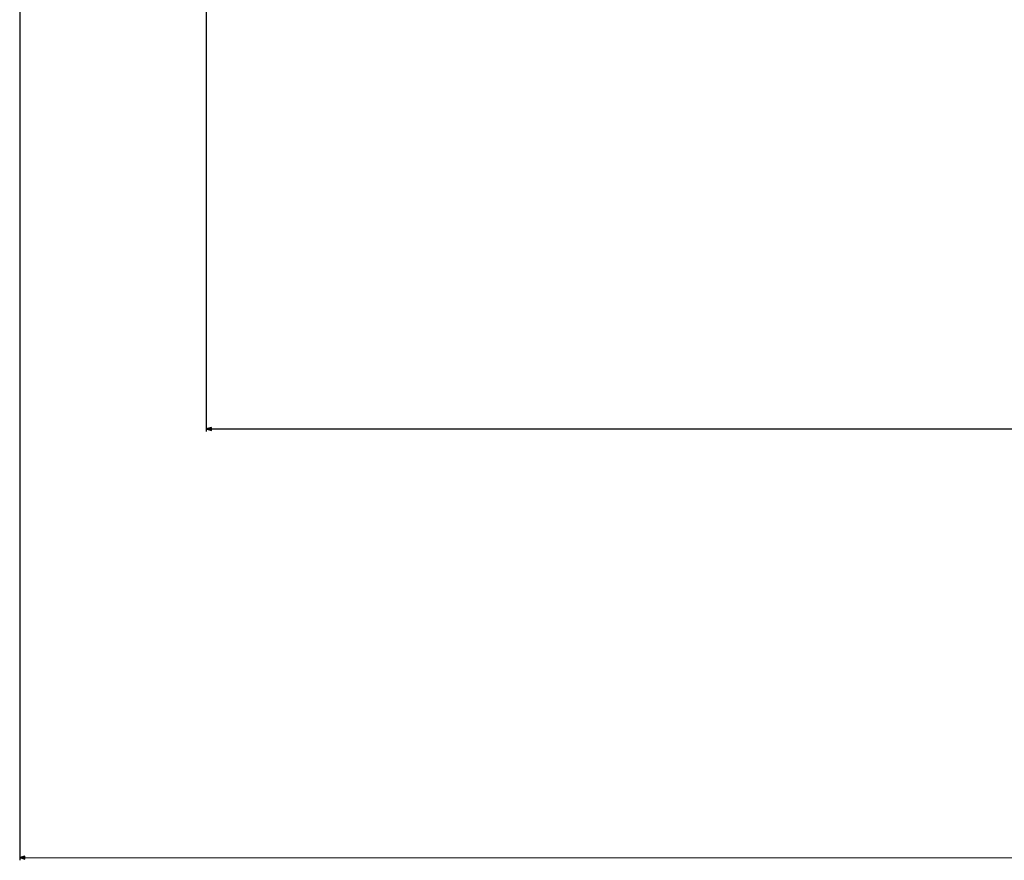
# Model space of a CAD drawing. Extents: x -2801 to 4596, y -1924 to 3270.
# Drawn here: x -199 to 168, y -1924 to -1611 of the extents above; entities that cross this region are included whole.
import ezdxf

# ---------------------------------------------------------------- set-up
doc = ezdxf.new("R2010")
doc.units = 0
doc.header["$MEASUREMENT"] = 0
doc.layers.get('0').update_dxf_attribs({"linetype": 'CONTINUOUS'})

msp = doc.modelspace()

# ---------------------------------------------------------------- linework, layer by layer
at = {"color": 7}
for p, q in [((-198.404343, -1054.871338), (-198.602905, -1923.80249)), ((-129.190262, -1447.403809), (-129.190262, -1764.278442)), ((-127.258408, -1762.760864), (-129.190262, -1763.278442)), ((-127.258408, -1763.796143), (-127.258408, -1762.760864)), ((-129.190262, -1763.278442), (-127.258408, -1763.796143)), ((-127.258408, -1763.278442), (629.562744, -1763.278442)), ((-196.6707, -1922.2854), (-198.602676, -1922.80249)), ((-198.602676, -1922.80249), (-196.670944, -1923.320557)), ((-196.670944, -1923.320557), (-196.6707, -1922.2854)), ((-196.670822, -1922.802979), (696.003906, -1923.006836))]:
    msp.add_line(p, q, dxfattribs=at)
for points in [[(-127.258408, -1762.760864), (-129.190262, -1763.278442), (-127.258408, -1762.760864), (-127.258408, -1763.796143)], [(-196.6707, -1922.2854), (-198.602676, -1922.80249), (-196.6707, -1922.2854), (-196.670944, -1923.320557)]]:
    msp.add_solid(points, dxfattribs=at)

doc.saveas('drawing.dxf')
